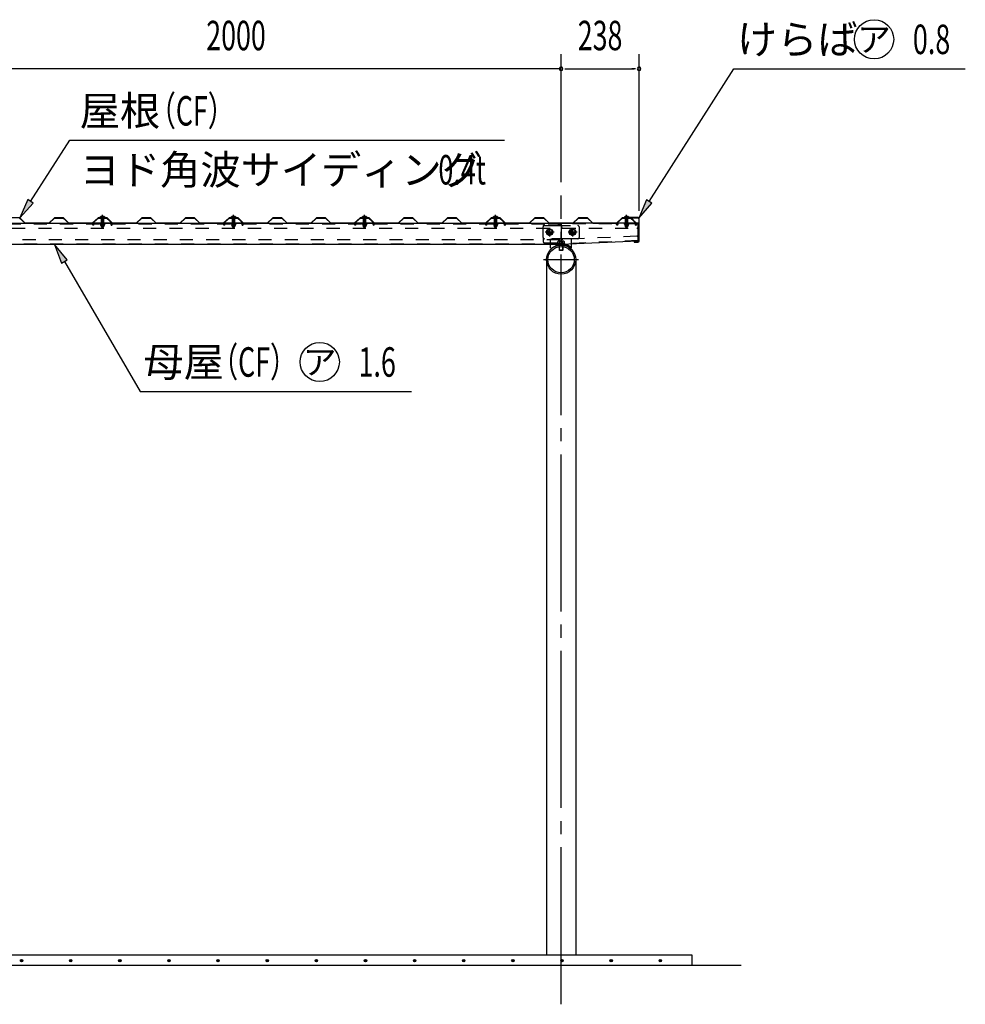
# Model space of a CAD drawing. Extents: x 434 to 16382, y 181 to 11242.
# Drawn here: x 6967 to 9854, y 5989 to 8997 of the extents above; entities that cross this region are included whole.
import ezdxf
from ezdxf.enums import TextEntityAlignment as Align

# ---------------------------------------------------------------- set-up
doc = ezdxf.new("R2010")
doc.units = 0
doc.header["$LTSCALE"] = 40
doc.header["$MEASUREMENT"] = 0
for name, pattern in [('1PL-M', [15, 12, -1, 1, -1]), ('1PL-S', [4, 2.5, -0.5, 0.5, -0.5]), ('HIDE-L', [3, 2, -1]), ('HIDE-M', [2, 1, -1]), ('HIDE-S', [1, 0.5, -0.5]), ('KAKURE-05', [1, 0.5, -0.5])]:
    doc.linetypes.add(name, pattern=pattern)
doc.layers.get('0').update_dxf_attribs({"linetype": 'CONTINUOUS'})
for name, color, linetype in [('1PL-S1', 6, '1PL-S'), ('AQU_ITA', 6, 'CONTINUOUS'), ('BOLT', 4, 'CONTINUOUS'), ('BOLT-H1', 6, 'KAKURE-05'), ('BOLT-S', 6, 'CONTINUOUS'), ('BOYA', 3, 'CONTINUOUS'), ('BOYA_KANAGU', 2, 'CONTINUOUS'), ('HASIRA', 3, 'CONTINUOUS'), ('HIKIDASHI', 6, 'CONTINUOUS'), ('KERABA', 2, 'CONTINUOUS'), ('KISO', 2, 'CONTINUOUS'), ('SUNPOU', 4, 'CONTINUOUS'), ('YANE', 1, 'CONTINUOUS'), ('YANEUKE', 4, 'CONTINUOUS'), ('YANEUKE-H', 6, 'KAKURE-05')]:
    doc.layers.add(name, color=color, linetype=linetype)
doc.styles.add('00', font='ROMANS', dxfattribs={"width": 0.666667, "bigfont": 'BIGFONT'})
doc.styles.add('01', font='ROMANS', dxfattribs={"height": 3, "bigfont": 'BIGFONT'})
doc.styles.add('02', font='ROMANS', dxfattribs={"height": 3, "bigfont": 'EXTFONT'})

msp = doc.modelspace()

# ---------------------------------------------------------------- linework, layer by layer
at = {"color": 0, "linetype": 'ByBlock'}
for centre in [(6973.1, 6122.6), (7123.1, 6122.6), (7273.1, 6122.6), (7423.1, 6122.6), (7573.1, 6122.6), (7723.1, 6122.6), (7873.1, 6122.6), (8023.1, 6122.6), (8173.1, 6122.6), (8323.1, 6122.6), (8473.1, 6122.6), (8623.1, 6122.6), (8773.1, 6122.6), (8923.1, 6122.6)]:
    msp.add_circle(centre, 3.75, dxfattribs=at)
for centre, start, end in [((6973.1, 6122.6), 0, 180), ((6973.1, 6122.6), 180, 0), ((7123.1, 6122.6), 0, 180), ((7123.1, 6122.6), 180, 0), ((7273.1, 6122.6), 0, 180), ((7273.1, 6122.6), 180, 0), ((7423.1, 6122.6), 0, 180), ((7423.1, 6122.6), 180, 0), ((7573.1, 6122.6), 0, 180), ((7573.1, 6122.6), 180, 0), ((7723.1, 6122.6), 0, 180), ((7723.1, 6122.6), 180, 0), ((7873.1, 6122.6), 0, 180), ((7873.1, 6122.6), 180, 0), ((8023.1, 6122.6), 0, 180), ((8023.1, 6122.6), 180, 0), ((8173.1, 6122.6), 0, 180), ((8173.1, 6122.6), 180, 0), ((8323.1, 6122.6), 0, 180), ((8323.1, 6122.6), 180, 0), ((8473.1, 6122.6), 0, 180), ((8473.1, 6122.6), 180, 0), ((8623.1, 6122.6), 0, 180), ((8623.1, 6122.6), 180, 0), ((8773.1, 6122.6), 0, 180), ((8773.1, 6122.6), 180, 0), ((8923.1, 6122.6), 0, 180), ((8923.1, 6122.6), 180, 0)]:
    msp.add_arc(centre, 1.88, start, end, dxfattribs=at)
at = {"layer": '1PL-S1'}
for p, q in [((7220.4, 8362), (7220.4, 8400.9)), ((7220.4, 8394.8), (7220.4, 8389.8)), ((7620.4, 8362), (7620.4, 8400.9)), ((7620.4, 8394.8), (7620.4, 8389.8)), ((8020.4, 8362), (8020.4, 8400.9)), ((8020.4, 8394.8), (8020.4, 8389.8)), ((8420.4, 8362), (8420.4, 8400.9)), ((8420.4, 8394.8), (8420.4, 8389.8)), ((8820.4, 8361.8), (8820.4, 8400.7)), ((8820.4, 8395.1), (8820.4, 8387.1)), ((8820.4, 8394.6), (8820.4, 8389.6)), ((8598.9, 8348.2), (8571.9, 8348.2)), ((8585.4, 8361.7), (8585.4, 8334.7)), ((8668.9, 8348.2), (8641.9, 8348.2)), ((8655.4, 8361.7), (8655.4, 8334.7)), ((8620.4, 8237.9), (8620.4, 8279.9))]:
    msp.add_line(p, q, dxfattribs=at)
at = {"layer": 'AQU_ITA', "linetype": 'HIDE-M'}
for p, q in [((7217.4, 8392.8), (7217.9, 8391.9)), ((7223.4, 8392.8), (7222.8, 8391.9)), ((7617.4, 8392.8), (7617.9, 8391.9)), ((7623.4, 8392.8), (7622.8, 8391.9)), ((8017.4, 8392.8), (8017.9, 8391.9)), ((8023.4, 8392.8), (8022.8, 8391.9)), ((8417.4, 8392.8), (8417.9, 8391.9)), ((8423.4, 8392.8), (8422.8, 8391.9)), ((8817.4, 8392.6), (8817.9, 8391.7)), ((8823.4, 8392.6), (8822.8, 8391.7)), ((7217.9, 8391.9), (7217.9, 8373.6)), ((7222.8, 8391.9), (7222.8, 8373.6)), ((7617.9, 8391.9), (7617.9, 8373.6)), ((7622.8, 8391.9), (7622.8, 8373.6)), ((8017.9, 8391.9), (8017.9, 8373.6)), ((8022.8, 8391.9), (8022.8, 8373.6)), ((8417.9, 8391.9), (8417.9, 8373.6)), ((8422.8, 8391.9), (8422.8, 8373.6)), ((8817.9, 8391.7), (8817.9, 8373.6)), ((8822.8, 8391.7), (8822.8, 8373.6))]:
    msp.add_line(p, q, dxfattribs=at)
at = {"layer": 'AQU_ITA', "linetype": 'HIDE-S'}
for p, q in [((7217.4, 8364.8), (7223.4, 8364.8)), ((7217.9, 8368.6), (7217.9, 8364.3)), ((7222.8, 8368.6), (7222.8, 8364.3)), ((7617.4, 8364.8), (7623.4, 8364.8)), ((7617.9, 8368.6), (7617.9, 8364.3)), ((7622.8, 8368.6), (7622.8, 8364.3)), ((8017.4, 8364.8), (8023.4, 8364.8)), ((8017.9, 8368.6), (8017.9, 8364.3)), ((8022.8, 8368.6), (8022.8, 8364.3)), ((8417.4, 8364.8), (8423.4, 8364.8)), ((8417.9, 8368.6), (8417.9, 8364.3)), ((8422.8, 8368.6), (8422.8, 8364.3)), ((8817.4, 8364.6), (8823.4, 8364.6)), ((8817.9, 8368.6), (8817.9, 8364.1)), ((8822.8, 8368.6), (8822.8, 8364.1))]:
    msp.add_line(p, q, dxfattribs=at)
at = {"layer": 'BOLT'}
for p, q in [((7212.4, 8393.8), (7212.4, 8392.8)), ((7228.4, 8393.8), (7212.4, 8393.8)), ((7228.4, 8392.8), (7212.4, 8392.8)), ((7220.4, 8397.5), (7216.5, 8395.3)), ((7220.4, 8397.5), (7224.2, 8395.3)), ((7228.4, 8392.8), (7228.4, 8393.8)), ((7612.4, 8393.8), (7612.4, 8392.8)), ((7628.4, 8393.8), (7612.4, 8393.8)), ((7628.4, 8392.8), (7612.4, 8392.8)), ((7620.4, 8397.5), (7616.5, 8395.3)), ((7620.4, 8397.5), (7624.2, 8395.3)), ((7628.4, 8392.8), (7628.4, 8393.8)), ((8012.4, 8393.8), (8012.4, 8392.8)), ((8028.4, 8393.8), (8012.4, 8393.8)), ((8028.4, 8392.8), (8012.4, 8392.8)), ((8020.4, 8397.5), (8016.5, 8395.3)), ((8020.4, 8397.5), (8024.2, 8395.3)), ((8028.4, 8392.8), (8028.4, 8393.8)), ((8412.4, 8393.8), (8412.4, 8392.8)), ((8428.4, 8393.8), (8412.4, 8393.8)), ((8428.4, 8392.8), (8412.4, 8392.8)), ((8420.4, 8397.5), (8416.5, 8395.3)), ((8420.4, 8397.5), (8424.2, 8395.3)), ((8428.4, 8392.8), (8428.4, 8393.8)), ((8812.4, 8393.6), (8812.4, 8392.6)), ((8828.4, 8393.6), (8812.4, 8393.6)), ((8828.4, 8392.6), (8812.4, 8392.6)), ((8820.4, 8397.3), (8816.5, 8395.1)), ((8820.4, 8397.3), (8824.2, 8395.1)), ((8828.4, 8392.6), (8828.4, 8393.6)), ((8615.4, 8292.7), (8615.4, 8304.2)), ((8625.4, 8304.2), (8625.4, 8292.7)), ((8615.9, 8292.2), (8615.4, 8292.7)), ((8624.9, 8292.2), (8615.9, 8292.2)), ((8625.4, 8292.7), (8624.9, 8292.2))]:
    msp.add_line(p, q, dxfattribs=at)
at = {"layer": 'BOLT', "linetype": 'HIDE-M'}
for p, q in [((7217.4, 8373.6), (7217.4, 8392.5)), ((7223.4, 8392.5), (7223.4, 8373.6)), ((7617.4, 8373.6), (7617.4, 8392.5)), ((7623.4, 8392.5), (7623.4, 8373.6)), ((8017.4, 8373.6), (8017.4, 8392.5)), ((8023.4, 8392.5), (8023.4, 8373.6)), ((8417.4, 8373.6), (8417.4, 8392.5)), ((8423.4, 8392.5), (8423.4, 8373.6)), ((8817.4, 8373.6), (8817.4, 8392.3)), ((8823.4, 8392.3), (8823.4, 8373.6))]:
    msp.add_line(p, q, dxfattribs=at)
at = {"layer": 'BOLT', "linetype": 'HIDE-S'}
for p, q in [((7212.4, 8373.6), (7212.4, 8372.6)), ((7228.4, 8373.6), (7212.4, 8373.6)), ((7228.4, 8372.6), (7212.4, 8372.6)), ((7226.1, 8372.6), (7214.6, 8372.6)), ((7214.6, 8372.6), (7214.6, 8369.1)), ((7214.6, 8369.1), (7215.5, 8368.6)), ((7215.5, 8368.6), (7225.3, 8368.6)), ((7217.4, 8364.8), (7217.4, 8368.6)), ((7218.4, 8363.8), (7217.4, 8364.8)), ((7217.5, 8372.6), (7217.5, 8369.1)), ((7222.4, 8363.8), (7218.4, 8363.8)), ((7223.4, 8364.8), (7222.4, 8363.8)), ((7223.2, 8372.6), (7223.2, 8369.1)), ((7223.4, 8368.6), (7223.4, 8364.8)), ((7225.3, 8368.6), (7226.1, 8369.1)), ((7226.1, 8369.1), (7226.1, 8372.6)), ((7228.4, 8372.6), (7228.4, 8373.6)), ((7612.4, 8373.6), (7612.4, 8372.6)), ((7628.4, 8373.6), (7612.4, 8373.6)), ((7628.4, 8372.6), (7612.4, 8372.6)), ((7626.1, 8372.6), (7614.6, 8372.6)), ((7614.6, 8372.6), (7614.6, 8369.1)), ((7614.6, 8369.1), (7615.5, 8368.6)), ((7615.5, 8368.6), (7625.3, 8368.6)), ((7617.4, 8364.8), (7617.4, 8368.6)), ((7618.4, 8363.8), (7617.4, 8364.8)), ((7617.5, 8372.6), (7617.5, 8369.1)), ((7622.4, 8363.8), (7618.4, 8363.8)), ((7623.4, 8364.8), (7622.4, 8363.8)), ((7623.2, 8372.6), (7623.2, 8369.1)), ((7623.4, 8368.6), (7623.4, 8364.8)), ((7625.3, 8368.6), (7626.1, 8369.1)), ((7626.1, 8369.1), (7626.1, 8372.6)), ((7628.4, 8372.6), (7628.4, 8373.6)), ((8012.4, 8373.6), (8012.4, 8372.6)), ((8028.4, 8373.6), (8012.4, 8373.6)), ((8028.4, 8372.6), (8012.4, 8372.6)), ((8026.1, 8372.6), (8014.6, 8372.6)), ((8014.6, 8372.6), (8014.6, 8369.1)), ((8014.6, 8369.1), (8015.5, 8368.6)), ((8015.5, 8368.6), (8025.3, 8368.6)), ((8017.4, 8364.8), (8017.4, 8368.6)), ((8018.4, 8363.8), (8017.4, 8364.8)), ((8017.5, 8372.6), (8017.5, 8369.1)), ((8022.4, 8363.8), (8018.4, 8363.8)), ((8023.4, 8364.8), (8022.4, 8363.8)), ((8023.2, 8372.6), (8023.2, 8369.1)), ((8023.4, 8368.6), (8023.4, 8364.8)), ((8025.3, 8368.6), (8026.1, 8369.1)), ((8026.1, 8369.1), (8026.1, 8372.6)), ((8028.4, 8372.6), (8028.4, 8373.6)), ((8412.4, 8373.6), (8412.4, 8372.6)), ((8428.4, 8373.6), (8412.4, 8373.6)), ((8428.4, 8372.6), (8412.4, 8372.6)), ((8426.1, 8372.6), (8414.6, 8372.6)), ((8414.6, 8372.6), (8414.6, 8369.1)), ((8414.6, 8369.1), (8415.5, 8368.6)), ((8415.5, 8368.6), (8425.3, 8368.6)), ((8417.4, 8364.8), (8417.4, 8368.6)), ((8418.4, 8363.8), (8417.4, 8364.8)), ((8417.5, 8372.6), (8417.5, 8369.1)), ((8422.4, 8363.8), (8418.4, 8363.8)), ((8423.4, 8364.8), (8422.4, 8363.8)), ((8423.2, 8372.6), (8423.2, 8369.1)), ((8423.4, 8368.6), (8423.4, 8364.8)), ((8425.3, 8368.6), (8426.1, 8369.1)), ((8426.1, 8369.1), (8426.1, 8372.6)), ((8428.4, 8372.6), (8428.4, 8373.6)), ((8812.4, 8373.6), (8812.4, 8372.6)), ((8828.4, 8373.6), (8812.4, 8373.6)), ((8828.4, 8372.6), (8812.4, 8372.6)), ((8826.1, 8372.6), (8814.6, 8372.6)), ((8814.6, 8372.6), (8814.6, 8369.1)), ((8814.6, 8369.1), (8815.5, 8368.6)), ((8815.5, 8368.6), (8825.3, 8368.6)), ((8817.4, 8364.6), (8817.4, 8368.6)), ((8818.4, 8363.6), (8817.4, 8364.6)), ((8817.5, 8372.6), (8817.5, 8369.1)), ((8822.4, 8363.6), (8818.4, 8363.6)), ((8823.4, 8364.6), (8822.4, 8363.6)), ((8823.2, 8372.6), (8823.2, 8369.1)), ((8823.4, 8368.6), (8823.4, 8364.6)), ((8825.3, 8368.6), (8826.1, 8369.1)), ((8826.1, 8369.1), (8826.1, 8372.6)), ((8828.4, 8372.6), (8828.4, 8373.6))]:
    msp.add_line(p, q, dxfattribs=at)
at = {"layer": 'BOLT', "linetype": 'Continuous'}
for p, q in [((8585.4, 8358), (8576.9, 8353.1)), ((8576.9, 8353.1), (8576.9, 8343.3)), ((8576.9, 8343.3), (8585.4, 8338.4)), ((8593.9, 8353.1), (8585.4, 8358)), ((8585.4, 8338.4), (8593.9, 8343.3)), ((8593.9, 8343.3), (8593.9, 8353.1)), ((8655.4, 8358), (8646.9, 8353.1)), ((8646.9, 8353.1), (8646.9, 8343.3)), ((8646.9, 8343.3), (8655.4, 8338.4)), ((8663.9, 8353.1), (8655.4, 8358)), ((8655.4, 8338.4), (8663.9, 8343.3)), ((8663.9, 8343.3), (8663.9, 8353.1))]:
    msp.add_line(p, q, dxfattribs=at)
for centre, radius in [((8585.4, 8348.2), 9.8), ((8585.4, 8348.2), 8.5), ((8655.4, 8348.2), 9.8), ((8655.4, 8348.2), 8.5)]:
    msp.add_circle(centre, radius, dxfattribs=at)
at = {"layer": 'BOLT', "linetype": 'KAKURE-05'}
for centre in [(8585.4, 8348.2), (8655.4, 8348.2)]:
    msp.add_circle(centre, 5, dxfattribs=at)
at = {"layer": 'BOLT'}
for centre in [(7220.4, 8389), (7620.4, 8389), (8020.4, 8389), (8420.4, 8389), (8820.4, 8388.8)]:
    msp.add_arc(centre, 8.47, 34.2807, 145.7193, dxfattribs=at)
at = {"layer": 'BOLT', "linetype": 'HIDE-M'}
for centre, start, end in [((7217.1, 8392.5), 0, 90), ((7223.6, 8392.5), 90, 180), ((7617.1, 8392.5), 0, 90), ((7623.6, 8392.5), 90, 180), ((8017.1, 8392.5), 0, 90), ((8023.6, 8392.5), 90, 180), ((8417.1, 8392.5), 0, 90), ((8423.6, 8392.5), 90, 180), ((8817.1, 8392.3), 0, 90), ((8823.6, 8392.3), 90, 180)]:
    msp.add_arc(centre, 0.25, start, end, dxfattribs=at)
at = {"layer": 'BOLT', "linetype": 'HIDE-S'}
for centre, radius, start, end in [((7216, 8371.2), 2.56, 235.6158, 304.3842), ((7220.4, 8378.2), 9.55, 252.412, 287.588), ((7224.7, 8371.2), 2.56, 235.6158, 304.3842), ((7616, 8371.2), 2.56, 235.6158, 304.3842), ((7620.4, 8378.2), 9.55, 252.412, 287.588), ((7624.7, 8371.2), 2.56, 235.6158, 304.3842), ((8016, 8371.2), 2.56, 235.6158, 304.3842), ((8020.4, 8378.2), 9.55, 252.412, 287.588), ((8024.7, 8371.2), 2.56, 235.6158, 304.3842), ((8416, 8371.2), 2.56, 235.6158, 304.3842), ((8420.4, 8378.2), 9.55, 252.412, 287.588), ((8424.7, 8371.2), 2.56, 235.6158, 304.3842), ((8816, 8371.2), 2.56, 235.6158, 304.3842), ((8820.4, 8378.2), 9.55, 252.412, 287.588), ((8824.7, 8371.2), 2.56, 235.6158, 304.3842)]:
    msp.add_arc(centre, radius, start, end, dxfattribs=at)
at = {"layer": 'BOLT-H1'}
for p, q in [((8609.9, 8313.6), (8609.9, 8312.4)), ((8630.9, 8313.6), (8609.9, 8313.6)), ((8630.9, 8312.4), (8609.9, 8312.4)), ((8610.6, 8313.6), (8610.6, 8319.3)), ((8627.7, 8320.6), (8613, 8320.6)), ((8615.4, 8313.6), (8615.4, 8319.3)), ((8615.4, 8304.2), (8615.4, 8312.4)), ((8615.9, 8304.3), (8615.9, 8312.4)), ((8624.9, 8312.4), (8624.9, 8304.3)), ((8625.3, 8313.6), (8625.3, 8319.3)), ((8625.4, 8312.4), (8625.4, 8304.2)), ((8630.2, 8319.3), (8630.2, 8313.6)), ((8630.9, 8313.6), (8630.9, 8312.4))]:
    msp.add_line(p, q, dxfattribs=at)
for centre, radius, start, end in [((8613, 8317.6), 3, 35.4126, 144.5874), ((8620.4, 8310.4), 10.2, 61.1793, 118.8207), ((8627.7, 8317.6), 3, 35.4126, 144.5874)]:
    msp.add_arc(centre, radius, start, end, dxfattribs=at)
at = {"layer": 'BOLT-S'}
for p, q in [((8615.9, 8292.2), (8615.9, 8304.3)), ((8624.9, 8304.3), (8624.9, 8292.2)), ((8625.4, 8292.7), (8615.4, 8292.7))]:
    msp.add_line(p, q, dxfattribs=at)
at = {"layer": 'BOLT-S', "linetype": 'KAKURE-05'}
for centre in [(8585.4, 8348.2), (8655.4, 8348.2)]:
    msp.add_circle(centre, 4.5, dxfattribs=at)
at = {"layer": 'BOYA'}
for p, q in [((5570.4, 8375.2), (8620.4, 8375.2)), ((8620.4, 8375.2), (8620.4, 8310.2)), ((8621.4, 8369.6), (8620.4, 8369.6)), ((8621.4, 8369.6), (8621.4, 8375.2)), ((8855.4, 8375.2), (8621.4, 8375.2)), ((8855.4, 8321.2), (8855.4, 8375.2)), ((8620.4, 8310.2), (5570.4, 8310.2)), ((8855.4, 8321.2), (8620.4, 8310.2))]:
    msp.add_line(p, q, dxfattribs=at)
at = {"layer": 'BOYA', "color": 6, "linetype": 'HIDE-M'}
for p, q in [((5570.4, 8373.6), (8620.4, 8373.6)), ((8565.4, 8365.6), (8565.4, 8364.2)), ((8620.4, 8369.6), (8569.4, 8369.6)), ((8855.4, 8373.6), (8621.4, 8373.6)), ((8621.4, 8369.6), (8621.4, 8364.2)), ((6624.4, 8360.2), (8616.4, 8360.2)), ((8565.4, 8332.2), (8565.4, 8319.8)), ((8851.2, 8336), (8624.2, 8325.4)), ((8625.4, 8360.2), (8851.4, 8360.2)), ((8620.4, 8311.8), (5570.4, 8311.8)), ((8616.4, 8325.2), (6624.4, 8325.2)), ((8569.4, 8315.8), (8620.4, 8315.8)), ((8855.3, 8322.8), (8620.3, 8311.8))]:
    msp.add_line(p, q, dxfattribs=at)
for centre, start, end in [((8569.4, 8365.6), 90, 180), ((8625.4, 8364.2), 180, 270), ((8851.4, 8364.2), 270, 0), ((8851.4, 8332), 0, 92.68), ((8569.4, 8319.8), 180, 270), ((8624.4, 8321.4), 92.68, 180)]:
    msp.add_arc(centre, 4, start, end, dxfattribs=at)
at = {"layer": 'BOYA_KANAGU', "linetype": 'HIDE-L'}
for p, q in [((8565.4, 8332.2), (8565.4, 8364.2)), ((8569.4, 8368.2), (8671.4, 8368.2)), ((8675.4, 8364.2), (8675.4, 8332.2)), ((8671.4, 8328.2), (8569.4, 8328.2)), ((8588.4, 8310.2), (8588.4, 8328.2)), ((8652.4, 8311.5), (8652.4, 8328.2))]:
    msp.add_line(p, q, dxfattribs=at)
at = {"layer": 'BOYA_KANAGU'}
for p, q in [((8588.4, 8300.2), (8588.4, 8310.2)), ((8652.4, 8300.2), (8652.4, 8311.5)), ((8590.5, 8297.8), (8588.4, 8300.2)), ((8650.2, 8297.8), (8652.4, 8300.2))]:
    msp.add_line(p, q, dxfattribs=at)
at = {"layer": 'BOYA_KANAGU', "linetype": 'HIDE-L'}
for centre, start, end in [((8569.4, 8364.2), 90, 180), ((8671.4, 8364.2), 0, 90), ((8569.4, 8332.2), 180, 270), ((8671.4, 8332.2), 270, 0)]:
    msp.add_arc(centre, 4, start, end, dxfattribs=at)
at = {"layer": 'BOYA_KANAGU', "linetype": 'HIDE-M'}
msp.add_arc((8620.4, 8264.2), 48.2, 48.402, 131.598, dxfattribs=at)
at = {"layer": 'BOYA_KANAGU'}
msp.add_arc((8620.4, 8264.2), 45, 48.402, 131.598, dxfattribs=at)
at = {"layer": 'HASIRA', "color": 6, "linetype": '1PL-M'}
for p, q in [((8620.4, 5989.3), (8620.4, 8460.7)), ((8566.8, 8264.2), (8673.9, 8264.2))]:
    msp.add_line(p, q, dxfattribs=at)
at = {"layer": 'HASIRA'}
for p, q in [((8575.8, 8264.2), (8575.8, 6139.3)), ((8664.9, 8264.2), (8664.9, 6139.3))]:
    msp.add_line(p, q, dxfattribs=at)
for radius in [44.5, 40.3]:
    msp.add_circle((8620.4, 8264.2), radius, dxfattribs=at)
at = {"layer": 'HIKIDASHI'}
for p, q in [((8889.4, 8442), (9147.4, 8847.3)), ((9147.4, 8847.3), (9854.3, 8847.3)), ((7000.2, 8442.2), (7120.8, 8628.9)), ((7120.8, 8628.9), (8448, 8628.9)), ((6991.8, 8447.6), (6967.7, 8391.8)), ((6967.7, 8391.8), (7008.6, 8436.8)), ((7008.6, 8436.8), (6991.8, 8447.6)), ((8881, 8447.4), (8857.2, 8391.4)), ((8857.2, 8391.4), (8897.8, 8436.7)), ((8897.8, 8436.7), (8881, 8447.4)), ((7112.8, 8263.4), (7073.9, 8310.2)), ((7073.9, 8310.2), (7095.5, 8253.3)), ((7095.5, 8253.3), (7112.8, 8263.4)), ((7104.1, 8258.3), (7335.2, 7861.6)), ((7335.2, 7861.6), (8163.8, 7861.6))]:
    msp.add_line(p, q, dxfattribs=at)
for centre in [(9575.8, 8937.3), (7883.3, 7951.6)]:
    msp.add_circle(centre, 60, dxfattribs=at)
for points in [[(6991.8, 8447.6), (7008.6, 8436.8), (6967.7, 8391.8)], [(8881, 8447.4), (8897.8, 8436.7), (8857.2, 8391.4)], [(7112.8, 8263.4), (7095.5, 8253.3), (7073.9, 8310.2)]]:
    msp.add_solid(points, dxfattribs=at)
at = {"layer": 'KERABA'}
for p, q in [((8854.4, 8392.6), (8812.4, 8392.6)), ((8812.4, 8392.6), (8812.4, 8391.8)), ((8812.4, 8391.8), (8854.4, 8391.8)), ((8857.6, 8388.6), (8857.6, 8321.6)), ((8858.4, 8321.6), (8858.4, 8388.6)), ((8854.4, 8318.4), (8843.4, 8318.4)), ((8843.4, 8318.4), (8843.4, 8317.6)), ((8843.4, 8317.6), (8854.4, 8317.6))]:
    msp.add_line(p, q, dxfattribs=at)
for centre, radius, start, end in [((8854.4, 8388.6), 4, 0, 90), ((8854.4, 8388.6), 3.2, 360, 90), ((8854.4, 8321.6), 4, 270, 0), ((8854.4, 8321.6), 3.2, 270, 0)]:
    msp.add_arc(centre, radius, start, end, dxfattribs=at)
at = {"layer": 'KISO'}
for p, q in [((9020.4, 6139.3), (5570.4, 6139.3)), ((9020.4, 6109.3), (9020.4, 6139.3)), ((5570.4, 6109.3), (9170.4, 6109.3))]:
    msp.add_line(p, q, dxfattribs=at)
at = {"layer": 'SUNPOU'}
for p, q in [((8620.4, 8500.7), (8620.4, 8892.3)), ((8620.4, 8877.3), (8620.4, 8892.3)), ((8858.4, 8413.6), (8858.4, 8892.3)), ((8620.4, 8847.3), (6635.4, 8847.3)), ((8631.6, 8847.3), (8642.9, 8847.3)), ((8631.6, 8847.3), (8642.9, 8847.3)), ((8635.4, 8847.3), (8843.4, 8847.3)), ((8847.1, 8847.3), (8835.9, 8847.3))]:
    msp.add_line(p, q, dxfattribs=at)
for centre, start, end in [((8620.4, 8847.3), 0, 180), ((8620.4, 8847.3), 0, 180), ((8620.4, 8847.3), 180, 0), ((8620.4, 8847.3), 180, 0), ((8858.4, 8847.3), 0, 180), ((8858.4, 8847.3), 180, 0)]:
    msp.add_arc(centre, 5.62, start, end, dxfattribs=at)
at = {"layer": 'YANE'}
for p, q in [((6967.7, 8391.8), (6939.9, 8391.8)), ((6967.3, 8390.8), (6983.9, 8375.2)), ((6984.3, 8376.2), (6967.7, 8391.8)), ((6983.9, 8375.2), (7056.9, 8375.2)), ((7056.5, 8376.2), (6984.3, 8376.2)), ((7073.2, 8391.8), (7056.5, 8376.2)), ((7056.9, 8375.2), (7073.6, 8390.8)), ((7101, 8391.8), (7073.2, 8391.8)), ((7073.6, 8390.8), (7100.6, 8390.8)), ((7100.6, 8390.8), (7117.2, 8375.2)), ((7117.6, 8376.2), (7101, 8391.8)), ((7117.2, 8375.2), (7190.2, 8375.2)), ((7189.8, 8376.2), (7117.6, 8376.2)), ((7206.5, 8391.8), (7189.8, 8376.2)), ((7190.2, 8375.2), (7206.9, 8390.8)), ((7206.6, 8391.8), (7198.2, 8384)), ((7198.2, 8384), (7198.9, 8383.3)), ((7198.9, 8383.3), (7207, 8390.8)), ((7234.3, 8391.8), (7206.5, 8391.8)), ((7234.4, 8391.8), (7206.6, 8391.8)), ((7206.9, 8390.8), (7233.9, 8390.8)), ((7207, 8390.8), (7234, 8390.8)), ((7233.9, 8390.8), (7241.9, 8383.3)), ((7234, 8390.8), (7250.6, 8375.2)), ((7242.6, 8384), (7234.3, 8391.8)), ((7251, 8376.2), (7234.4, 8391.8)), ((7241.9, 8383.3), (7242.6, 8384)), ((7250.6, 8375.2), (7323.6, 8375.2)), ((7323.2, 8376.2), (7251, 8376.2)), ((7339.9, 8391.8), (7323.2, 8376.2)), ((7323.6, 8375.2), (7340.3, 8390.8)), ((7367.7, 8391.8), (7339.9, 8391.8)), ((7340.3, 8390.8), (7367.3, 8390.8)), ((7367.3, 8390.8), (7383.9, 8375.2)), ((7384.3, 8376.2), (7367.7, 8391.8)), ((7383.9, 8375.2), (7456.9, 8375.2)), ((7456.5, 8376.2), (7384.3, 8376.2)), ((7473.2, 8391.8), (7456.5, 8376.2)), ((7456.9, 8375.2), (7473.6, 8390.8)), ((7501, 8391.8), (7473.2, 8391.8)), ((7473.6, 8390.8), (7500.6, 8390.8)), ((7500.6, 8390.8), (7517.2, 8375.2)), ((7517.6, 8376.2), (7501, 8391.8)), ((7517.2, 8375.2), (7590.2, 8375.2)), ((7589.8, 8376.2), (7517.6, 8376.2)), ((7606.5, 8391.8), (7589.8, 8376.2)), ((7590.2, 8375.2), (7606.9, 8390.8)), ((7606.6, 8391.8), (7598.2, 8384)), ((7598.2, 8384), (7598.9, 8383.3)), ((7598.9, 8383.3), (7607, 8390.8)), ((7634.3, 8391.8), (7606.5, 8391.8)), ((7634.4, 8391.8), (7606.6, 8391.8)), ((7606.9, 8390.8), (7633.9, 8390.8)), ((7607, 8390.8), (7634, 8390.8)), ((7633.9, 8390.8), (7641.9, 8383.3)), ((7634, 8390.8), (7650.6, 8375.2)), ((7642.6, 8384), (7634.3, 8391.8)), ((7651, 8376.2), (7634.4, 8391.8)), ((7641.9, 8383.3), (7642.6, 8384)), ((7650.6, 8375.2), (7723.6, 8375.2)), ((7723.2, 8376.2), (7651, 8376.2)), ((7739.9, 8391.8), (7723.2, 8376.2)), ((7723.6, 8375.2), (7740.3, 8390.8)), ((7767.7, 8391.8), (7739.9, 8391.8)), ((7740.3, 8390.8), (7767.3, 8390.8)), ((7767.3, 8390.8), (7783.9, 8375.2)), ((7784.3, 8376.2), (7767.7, 8391.8)), ((7783.9, 8375.2), (7856.9, 8375.2)), ((7856.5, 8376.2), (7784.3, 8376.2)), ((7873.2, 8391.8), (7856.5, 8376.2)), ((7856.9, 8375.2), (7873.6, 8390.8)), ((7901, 8391.8), (7873.2, 8391.8)), ((7873.6, 8390.8), (7900.6, 8390.8)), ((7900.6, 8390.8), (7917.2, 8375.2)), ((7917.6, 8376.2), (7901, 8391.8)), ((7917.2, 8375.2), (7990.2, 8375.2)), ((7989.8, 8376.2), (7917.6, 8376.2)), ((8006.5, 8391.8), (7989.8, 8376.2)), ((7990.2, 8375.2), (8006.9, 8390.8)), ((8006.6, 8391.8), (7998.2, 8384)), ((7998.2, 8384), (7998.9, 8383.3)), ((7998.9, 8383.3), (8007, 8390.8)), ((8034.3, 8391.8), (8006.5, 8391.8)), ((8034.4, 8391.8), (8006.6, 8391.8)), ((8006.9, 8390.8), (8033.9, 8390.8)), ((8007, 8390.8), (8034, 8390.8)), ((8033.9, 8390.8), (8041.9, 8383.3)), ((8034, 8390.8), (8050.6, 8375.2)), ((8042.6, 8384), (8034.3, 8391.8)), ((8051, 8376.2), (8034.4, 8391.8)), ((8041.9, 8383.3), (8042.6, 8384)), ((8050.6, 8375.2), (8123.6, 8375.2)), ((8123.2, 8376.2), (8051, 8376.2)), ((8139.9, 8391.8), (8123.2, 8376.2)), ((8123.6, 8375.2), (8140.3, 8390.8)), ((8167.7, 8391.8), (8139.9, 8391.8)), ((8140.3, 8390.8), (8167.3, 8390.8)), ((8167.3, 8390.8), (8183.9, 8375.2)), ((8184.3, 8376.2), (8167.7, 8391.8)), ((8183.9, 8375.2), (8256.9, 8375.2)), ((8256.5, 8376.2), (8184.3, 8376.2)), ((8273.2, 8391.8), (8256.5, 8376.2)), ((8256.9, 8375.2), (8273.6, 8390.8)), ((8301, 8391.8), (8273.2, 8391.8)), ((8273.6, 8390.8), (8300.6, 8390.8)), ((8300.6, 8390.8), (8317.2, 8375.2)), ((8317.6, 8376.2), (8301, 8391.8)), ((8317.2, 8375.2), (8390.2, 8375.2)), ((8389.8, 8376.2), (8317.6, 8376.2)), ((8406.5, 8391.8), (8389.8, 8376.2)), ((8390.2, 8375.2), (8406.9, 8390.8)), ((8406.6, 8391.8), (8398.2, 8384)), ((8398.2, 8384), (8398.9, 8383.3)), ((8398.9, 8383.3), (8407, 8390.8)), ((8434.3, 8391.8), (8406.5, 8391.8)), ((8434.4, 8391.8), (8406.6, 8391.8)), ((8406.9, 8390.8), (8433.9, 8390.8)), ((8407, 8390.8), (8434, 8390.8)), ((8433.9, 8390.8), (8441.9, 8383.3)), ((8434, 8390.8), (8450.6, 8375.2)), ((8442.6, 8384), (8434.3, 8391.8)), ((8451, 8376.2), (8434.4, 8391.8)), ((8441.9, 8383.3), (8442.6, 8384)), ((8450.6, 8375.2), (8523.6, 8375.2)), ((8523.2, 8376.2), (8451, 8376.2)), ((8539.9, 8391.8), (8523.2, 8376.2)), ((8523.6, 8375.2), (8540.3, 8390.8)), ((8567.7, 8391.8), (8539.9, 8391.8)), ((8540.3, 8390.8), (8567.3, 8390.8)), ((8567.3, 8390.8), (8583.9, 8375.2)), ((8584.3, 8376.2), (8567.7, 8391.8)), ((8583.9, 8375.2), (8656.9, 8375.2)), ((8656.5, 8376.2), (8584.3, 8376.2)), ((8673.2, 8391.8), (8656.5, 8376.2)), ((8656.9, 8375.2), (8673.6, 8390.8)), ((8701, 8391.8), (8673.2, 8391.8)), ((8673.6, 8390.8), (8700.6, 8390.8)), ((8700.6, 8390.8), (8717.2, 8375.2)), ((8717.6, 8376.2), (8701, 8391.8)), ((8717.2, 8375.2), (8790.2, 8375.2)), ((8789.8, 8376.2), (8717.6, 8376.2)), ((8806.5, 8391.8), (8789.8, 8376.2)), ((8790.2, 8375.2), (8806.9, 8390.8)), ((8834.3, 8391.8), (8806.5, 8391.8)), ((8806.9, 8390.8), (8833.9, 8390.8)), ((8833.9, 8390.8), (8841.9, 8383.3)), ((8842.6, 8384), (8834.3, 8391.8)), ((8841.9, 8383.3), (8842.6, 8384))]:
    msp.add_line(p, q, dxfattribs=at)
at = {"layer": 'YANEUKE'}
for p, q in [((7207.6, 8390.8), (7191.1, 8376.3)), ((7191.1, 8375.2), (7191.1, 8376.3)), ((7191.1, 8376.3), (7249.6, 8376.3)), ((7207.6, 8390.8), (7233.1, 8390.8)), ((7233.1, 8390.8), (7249.6, 8376.3)), ((7249.6, 8375.2), (7249.6, 8376.3)), ((7607.6, 8390.8), (7591.1, 8376.3)), ((7591.1, 8375.2), (7591.1, 8376.3)), ((7591.1, 8376.3), (7649.6, 8376.3)), ((7607.6, 8390.8), (7633.1, 8390.8)), ((7633.1, 8390.8), (7649.6, 8376.3)), ((7649.6, 8375.2), (7649.6, 8376.3)), ((8007.6, 8390.8), (7991.1, 8376.3)), ((7991.1, 8375.2), (7991.1, 8376.3)), ((7991.1, 8376.3), (8049.6, 8376.3)), ((8007.6, 8390.8), (8033.1, 8390.8)), ((8033.1, 8390.8), (8049.6, 8376.3)), ((8049.6, 8375.2), (8049.6, 8376.3)), ((8407.6, 8390.8), (8391.1, 8376.3)), ((8391.1, 8375.2), (8391.1, 8376.3)), ((8391.1, 8376.3), (8449.6, 8376.3)), ((8407.6, 8390.8), (8433.1, 8390.8)), ((8433.1, 8390.8), (8449.6, 8376.3)), ((8449.6, 8375.2), (8449.6, 8376.3)), ((8807.6, 8390.8), (8791.1, 8376.3)), ((8791.1, 8375.2), (8791.1, 8376.3)), ((8791.1, 8376.3), (8849.6, 8376.3)), ((8807.6, 8390.8), (8833.1, 8390.8)), ((8833.1, 8390.8), (8849.6, 8376.3)), ((8849.6, 8375.2), (8849.6, 8376.3))]:
    msp.add_line(p, q, dxfattribs=at)
for centre, start, end in [((7203.6, 8371.3), 150.1239, 156.9584), ((7237.1, 8371.3), 23.0416, 29.8761), ((7603.6, 8371.3), 150.1239, 156.9584), ((7637.1, 8371.3), 23.0416, 29.8761), ((8003.6, 8371.3), 150.1239, 156.9584), ((8037.1, 8371.3), 23.0416, 29.8761), ((8403.6, 8371.3), 150.1239, 156.9584), ((8437.1, 8371.3), 23.0416, 29.8761), ((8803.6, 8371.3), 150.1239, 156.9584), ((8837.1, 8371.3), 23.0416, 29.8761)]:
    msp.add_arc(centre, 10, start, end, dxfattribs=at)
at = {"layer": 'YANEUKE-H'}
for p, q in [((7189.6, 8373.3), (7191.1, 8373.3)), ((7189.6, 8372.3), (7189.6, 8373.3)), ((7191.6, 8369.3), (7189.6, 8372.3)), ((7191.1, 8373.3), (7191.1, 8375.2)), ((7193.6, 8369.3), (7191.6, 8369.3)), ((7193.6, 8369.3), (7193.6, 8371.3)), ((7247.1, 8369.3), (7247.1, 8371.3)), ((7247.1, 8369.3), (7249.1, 8369.3)), ((7249.1, 8369.3), (7251.1, 8372.3)), ((7249.6, 8373.3), (7249.6, 8375.2)), ((7251.1, 8373.3), (7249.6, 8373.3)), ((7251.1, 8372.3), (7251.1, 8373.3)), ((7589.6, 8373.3), (7591.1, 8373.3)), ((7589.6, 8372.3), (7589.6, 8373.3)), ((7591.6, 8369.3), (7589.6, 8372.3)), ((7591.1, 8373.3), (7591.1, 8375.2)), ((7593.6, 8369.3), (7591.6, 8369.3)), ((7593.6, 8369.3), (7593.6, 8371.3)), ((7647.1, 8369.3), (7647.1, 8371.3)), ((7647.1, 8369.3), (7649.1, 8369.3)), ((7649.1, 8369.3), (7651.1, 8372.3)), ((7649.6, 8373.3), (7649.6, 8375.2)), ((7651.1, 8373.3), (7649.6, 8373.3)), ((7651.1, 8372.3), (7651.1, 8373.3)), ((7989.6, 8373.3), (7991.1, 8373.3)), ((7989.6, 8372.3), (7989.6, 8373.3)), ((7991.6, 8369.3), (7989.6, 8372.3)), ((7991.1, 8373.3), (7991.1, 8375.2)), ((7993.6, 8369.3), (7991.6, 8369.3)), ((7993.6, 8369.3), (7993.6, 8371.3)), ((8047.1, 8369.3), (8047.1, 8371.3)), ((8047.1, 8369.3), (8049.1, 8369.3)), ((8049.1, 8369.3), (8051.1, 8372.3)), ((8049.6, 8373.3), (8049.6, 8375.2)), ((8051.1, 8373.3), (8049.6, 8373.3)), ((8051.1, 8372.3), (8051.1, 8373.3)), ((8389.6, 8373.3), (8391.1, 8373.3)), ((8389.6, 8372.3), (8389.6, 8373.3)), ((8391.6, 8369.3), (8389.6, 8372.3)), ((8391.1, 8373.3), (8391.1, 8375.2)), ((8393.6, 8369.3), (8391.6, 8369.3)), ((8393.6, 8369.3), (8393.6, 8371.3)), ((8447.1, 8369.3), (8447.1, 8371.3)), ((8447.1, 8369.3), (8449.1, 8369.3)), ((8449.1, 8369.3), (8451.1, 8372.3)), ((8449.6, 8373.3), (8449.6, 8375.2)), ((8451.1, 8373.3), (8449.6, 8373.3)), ((8451.1, 8372.3), (8451.1, 8373.3)), ((8789.6, 8372.3), (8789.6, 8373.3)), ((8789.6, 8373.3), (8791.1, 8373.3)), ((8791.6, 8369.3), (8789.6, 8372.3)), ((8791.1, 8373.3), (8791.1, 8375.2)), ((8793.6, 8369.3), (8791.6, 8369.3)), ((8793.6, 8369.3), (8793.6, 8371.3)), ((8847.1, 8369.3), (8847.1, 8371.3)), ((8847.1, 8369.3), (8849.1, 8369.3)), ((8849.1, 8369.3), (8851.1, 8372.3)), ((8849.6, 8373.3), (8849.6, 8375.2)), ((8851.1, 8373.3), (8849.6, 8373.3)), ((8851.1, 8372.3), (8851.1, 8373.3))]:
    msp.add_line(p, q, dxfattribs=at)
for centre, start, end in [((7203.6, 8371.3), 156.9584, 180), ((7237.1, 8371.3), 0, 23.0416), ((7603.6, 8371.3), 156.9584, 180), ((7637.1, 8371.3), 0, 23.0416), ((8003.6, 8371.3), 156.9584, 180), ((8037.1, 8371.3), 0, 23.0416), ((8403.6, 8371.3), 156.9584, 180), ((8437.1, 8371.3), 0, 23.0416), ((8803.6, 8371.3), 156.9584, 180), ((8837.1, 8371.3), 0, 23.0416)]:
    msp.add_arc(centre, 10, start, end, dxfattribs=at)

# ---------------------------------------------------------------- texts
at = {"layer": 'HIKIDASHI'}
for s, style, p in [('けらば', '01', (9157.4, 8892.3)), ('屋根', '02', (7150.8, 8673.9)), ('ヨド角波サイディング', '02', (7150.8, 8493.9)), ('母屋', '01', (7345.2, 7906.6))]:
    msp.add_text(s, height=90, dxfattribs=dict(at, style=style)).set_placement(p)
at = {"layer": 'HIKIDASHI', "style": '01'}
for p in [(9575.8, 8937.3), (7883.3, 7951.6)]:
    msp.add_text('ア', height=75, dxfattribs=at).set_placement(p, align=Align.MIDDLE_CENTER)
at = {"layer": 'HIKIDASHI'}
for s, style, width, p in [('0.8', '00', 0.67, (9694.3, 8892.3)), ('（CF）', '00', 0.666667, (7362.3, 8673.9)), ('0.4t', '01', 0.67, (8245.7, 8493.9)), ('（CF）', '00', 0.666667, (7552.4, 7906.6)), ('1.6', '00', 0.67, (8001.7, 7906.6))]:
    msp.add_text(s, height=90, dxfattribs=dict(at, style=style, width=width)).set_placement(p)
at = {"layer": 'SUNPOU', "style": '00', "width": 0.666667}
for s, p in [('2000', (7627.9, 8937.3)), ('238', (8739.4, 8937.3))]:
    msp.add_text(s, height=90, dxfattribs=at).set_placement(p, align=Align.MIDDLE)

doc.saveas('drawing.dxf')
